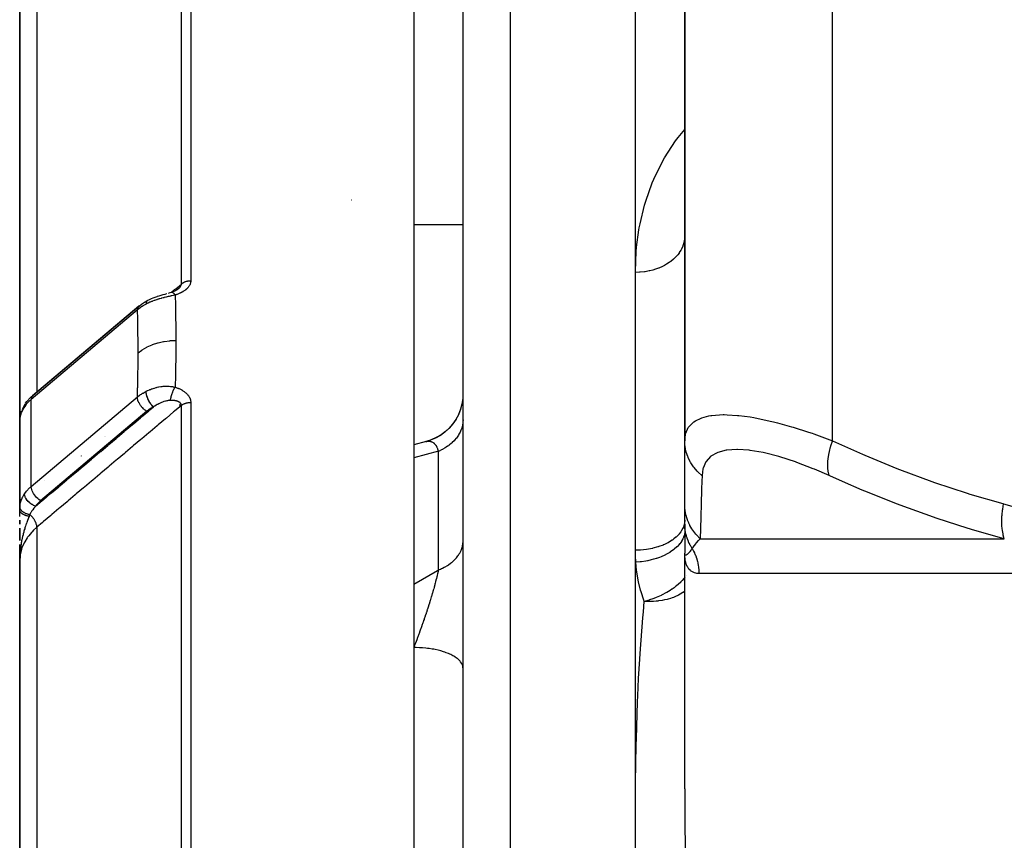
# Model space of a CAD drawing. Units: millimetres. Extents: x -392 to 622, y -417 to 417.
# Drawn here: x -70 to -30, y -232 to -198 of the extents above; entities that cross this region are included whole.
import ezdxf

# ---------------------------------------------------------------- set-up
doc = ezdxf.new("R2010")
doc.units = ezdxf.units.MM
doc.linetypes.add('DASHED', pattern=[9.652, 8.128, -1.524])
doc.layers.add('nevidi', color=4, linetype='DASHED')

msp = doc.modelspace()

# ---------------------------------------------------------------- linework, layer by layer
at = {"color": 2}
for p, q in [((-43, -180), (-43, -215.435)), ((-43, -215.435), (-43, -180)), ((-45, -208.598), (-45, -185)), ((-52, -303.282), (-52, -187.176)), ((-70, -194.168), (-70, -215.368)), ((-70, -215.368), (-70, -194.168)), ((-54, -195.52), (-54, -232.775)), ((-52, -206.666), (-54, -206.666)), ((-52, -206.666), (-54, -206.666)), ((-43, -207.056), (-43.005, -207.226)), ((-43.005, -207.226), (-43.007, -207.245)), ((-45, -219.884), (-45, -208.598)), ((-63.5, -209.188), (-63.5, -209.187)), ((-63.5, -209.187), (-63.5, -209.188)), ((-65.169, -209.975), (-69.479, -213.607)), ((-69.471, -213.6), (-65.161, -209.968)), ((-65.161, -209.968), (-65.169, -209.975)), ((-65.152, -209.961), (-65.166, -209.972)), ((-43, -215.449), (-43, -212.664)), ((-69.471, -213.6), (-69.479, -213.607)), ((-63.5, -213.866), (-63.5, -213.865)), ((-63.5, -213.865), (-63.5, -213.866)), ((-69.779, -213.947), (-69.781, -213.95)), ((-69.758, -213.915), (-69.775, -213.941)), ((-63.5, -213.882), (-63.5, -213.88)), ((-63.5, -213.88), (-63.5, -213.882)), ((-63.5, -213.898), (-63.5, -213.896)), ((-63.5, -213.896), (-63.5, -213.898)), ((-63.5, -213.913), (-63.5, -213.911)), ((-63.5, -213.911), (-63.5, -213.913)), ((-63.5, -213.927), (-63.5, -213.925)), ((-63.5, -213.925), (-63.5, -213.927)), ((-63.5, -213.961), (-63.5, -213.959)), ((-63.5, -213.959), (-63.5, -214.006)), ((-63.5, -214.006), (-63.5, -213.959)), ((-63.5, -213.959), (-63.5, -213.961)), ((-63.5, -214.018), (-63.5, -214.017)), ((-63.5, -214.017), (-63.5, -214.018)), ((-63.5, -214.029), (-63.5, -214.028)), ((-63.5, -214.028), (-63.5, -214.029)), ((-63.5, -214.043), (-63.5, -214.041)), ((-63.5, -214.041), (-63.5, -214.043)), ((-69.999, -214.585), (-69.999, -218.173)), ((-69.999, -214.585), (-69.999, -214.59)), ((-70, -218.233), (-70, -215.352)), ((-70, -215.352), (-69.997, -217.042)), ((-70, -217), (-70, -215.352)), ((-53.501, -215.469), (-53.999, -215.601)), ((-53.513, -215.473), (-53.501, -215.469)), ((-43, -218), (-43, -215.449)), ((-43, -216.067), (-43, -216.023)), ((-67.5, -216.523), (-67.5, -216.529)), ((-67.5, -216.53), (-67.5, -216.532)), ((-43, -216.64), (-43, -216.599)), ((-70, -217), (-70, -218.233)), ((-69.992, -217.122), (-69.991, -217.134)), ((-69.964, -217.265), (-69.963, -217.268)), ((-69.784, -217.621), (-69.783, -217.622)), ((-70, -218.513), (-70, -218.233)), ((-43, -218.79), (-43, -218)), ((-43, -218.194), (-43, -218.182)), ((-70, -218.828), (-70, -218.664)), ((-70, -218.664), (-70, -218.828)), ((-70, -218.825), (-70, -218.668)), ((-43, -218.599), (-43, -218.393)), ((-70, -218.992), (-70, -218.982)), ((-70, -219.485), (-70, -218.987)), ((-70, -218.987), (-70, -219.485)), ((-43, -218.824), (-43, -218.79)), ((-70, -219.476), (-70, -219.149)), ((-70, -219.811), (-70, -219.647)), ((-70, -220.318), (-70, -219.652)), ((-70, -219.652), (-70, -220)), ((-70, -220.149), (-70, -219.815)), ((-70, -220), (-69.988, -220)), ((-70, -220.289), (-70, -220)), ((-70, -220.15), (-70, -220.318)), ((-70, -220.15), (-70, -220.318)), ((-70, -220.15), (-70, -220.318)), ((-70, -220.151), (-70, -220.318)), ((-70, -220.151), (-70, -220.318)), ((-70, -220.152), (-70, -220.318)), ((-70, -220.152), (-70, -220.318)), ((-70, -220.152), (-70, -220.318)), ((-70, -220.153), (-70, -220.266)), ((-70, -220.153), (-70, -220.266)), ((-70, -220.154), (-70, -220.266)), ((-70, -220.154), (-70, -220.266)), ((-69.999, -220.154), (-70, -220.266)), ((-69.999, -220.155), (-70, -220.266)), ((-69.998, -220.158), (-70, -220.266)), ((-69.999, -220.187), (-70, -220.266)), ((-69.999, -220.19), (-70, -220.266)), ((-69.999, -220.193), (-70, -220.266)), ((-69.999, -220.202), (-70, -220.266)), ((-69.999, -220.213), (-70, -220.266)), ((-69.999, -220.221), (-70, -220.266)), ((-69.999, -220.222), (-70, -220.266)), ((-70, -220.223), (-70, -220.266)), ((-69.999, -220.266), (-70, -220.318)), ((-69.998, -220.186), (-69.999, -220.266)), ((-69.999, -220.189), (-69.999, -220.266)), ((-69.998, -220.213), (-69.999, -220.266)), ((-69.998, -220.213), (-69.999, -220.266)), ((-69.998, -220.213), (-69.999, -220.266)), ((-69.998, -220.213), (-69.999, -220.257)), ((-69.997, -220.161), (-69.998, -220.205)), ((-69.997, -220.161), (-69.998, -220.203)), ((-45, -230.556), (-45, -219.884)), ((-43, -219.949), (-43, -220)), ((-43, -219.957), (-43, -220)), ((-43, -219.964), (-43, -220)), ((-43, -219.971), (-43, -220)), ((-43, -219.978), (-43, -220)), ((-42.999, -219.986), (-43, -220)), ((-42.999, -219.993), (-43, -220)), ((-42.999, -220.008), (-43, -220)), ((-42.999, -220.008), (-43, -220)), ((-42.999, -220.008), (-43, -220)), ((-42.999, -220.008), (-43, -220)), ((-43, -229.569), (-43, -220)), ((-43, -229.569), (-43, -220)), ((-43, -220.005), (-43, -220)), ((-70, -220.318), (-70, -271.5)), ((-70, -271.5), (-70, -220.318)), ((-52, -224.68), (-52.002, -224.64)), ((-45, -305.249), (-45, -230.556))]:
    msp.add_line(p, q, dxfattribs=at)
for points in [[(-64.331, -209.543), (-64.254, -209.519), (-64.176, -209.497), (-64.1, -209.477), (-64.028, -209.457), (-64.024, -209.456)], [(-63.957, -209.438), (-63.888, -209.418), (-63.829, -209.402)], [(-63.843, -209.406), (-63.841, -209.405), (-63.833, -209.402), (-63.829, -209.402)], [(-63.694, -209.351), (-63.716, -209.36), (-63.738, -209.369), (-63.761, -209.378), (-63.783, -209.386), (-63.806, -209.394), (-63.829, -209.402)], [(-63.616, -209.309), (-63.635, -209.32), (-63.654, -209.331), (-63.674, -209.341), (-63.694, -209.351), (-63.715, -209.361)], [(-63.57, -209.277), (-63.586, -209.289), (-63.603, -209.3), (-63.62, -209.312), (-63.638, -209.323)], [(-63.587, -209.289), (-63.577, -209.281), (-63.575, -209.28)], [(-63.572, -209.277), (-63.562, -209.269), (-63.561, -209.267), (-63.551, -209.259)], [(-65.155, -209.963), (-65.051, -209.883), (-64.935, -209.806), (-64.911, -209.792), (-64.792, -209.726)], [(-64.792, -209.726), (-64.728, -209.694), (-64.653, -209.66), (-64.576, -209.628), (-64.498, -209.599), (-64.42, -209.572), (-64.408, -209.568), (-64.339, -209.546)], [(-65.152, -209.961), (-65.154, -209.962), (-65.155, -209.963)], [(-69.758, -213.915), (-69.71, -213.848), (-69.56, -213.683), (-69.534, -213.656), (-69.469, -213.598)], [(-52.001, -213.557), (-52.01, -213.729), (-52.044, -213.952), (-52.104, -214.17), (-52.188, -214.379), (-52.295, -214.578), (-52.423, -214.763), (-52.572, -214.933), (-52.738, -215.085), (-52.921, -215.217), (-53.118, -215.327), (-53.325, -215.415), (-53.513, -215.473)], [(-52.001, -213.557), (-52.009, -213.725), (-52.043, -213.945), (-52.101, -214.159), (-52.182, -214.365), (-52.285, -214.562), (-52.41, -214.745), (-52.554, -214.914), (-52.716, -215.065), (-52.893, -215.198), (-53.085, -215.31), (-53.287, -215.401), (-53.471, -215.461)], [(-69.921, -214.224), (-69.962, -214.351), (-69.971, -214.392), (-69.993, -214.51)], [(-69.786, -213.958), (-69.847, -214.06), (-69.905, -214.186)], [(-69.984, -214.468), (-69.992, -214.503), (-69.992, -214.504), (-69.992, -214.509)], [(-70, -215.368), (-69.999, -215.312), (-69.997, -215.283)], [(-70, -218.233), (-69.999, -218.185), (-69.999, -218.178), (-69.999, -218.173)], [(-43, -218.824), (-43, -218.966), (-43, -219.116), (-43, -219.256), (-43, -219.385), (-43, -219.503), (-43, -219.611), (-43, -219.709), (-43, -219.797), (-43, -219.874), (-43, -219.942)]]:
    msp.add_lwpolyline(points, dxfattribs=at)
for centre, radius, start, end in [((-56.5, -206.166), 0.5, 92.3859, 92.6362), ((-69, -217), 1, 180, 182.4064), ((-69, -217), 1, 187.034, 187.6923), ((-69, -217), 1, 195.3846, 195.56), ((-69, -217), 1, 218.3756, 218.4615)]:
    msp.add_arc(centre, radius, start, end, dxfattribs=at)
at = {"layer": 'nevidi', "color": 7, "linetype": 'Continuous'}
for p, q in [((-37, -215.435), (-37, -180)), ((-63.054, -185.068), (-63.054, -208.937)), ((-63.437, -209.069), (-63.437, -185.246)), ((-50.07, -304.249), (-50.07, -185.177)), ((-69.298, -192.237), (-69.298, -213.455)), ((-43, -207.123), (-43.005, -207.226)), ((-65.222, -210.123), (-69.532, -213.755)), ((-65.155, -209.963), (-65.161, -209.968)), ((-69.532, -217.291), (-65.222, -213.658)), ((-69.532, -217.291), (-69.532, -213.755)), ((-63.1, -213.608), (-63.1, -213.614)), ((-64.839, -214.239), (-69.149, -217.871)), ((-63.437, -271.512), (-63.437, -214.001)), ((-63.054, -213.879), (-63.054, -271.506)), ((-69.996, -215.307), (-69.995, -215.295)), ((-69.979, -215.118), (-69.977, -215.106)), ((-66.553, -215.283), (-66.551, -215.283)), ((-66.53, -215.264), (-66.529, -215.265)), ((-65.811, -215.093), (-65.817, -215.095)), ((-66.5, -215.675), (-66.5, -215.678)), ((-53, -215.865), (-54, -216.125)), ((-53, -220.684), (-53, -215.865)), ((-67.488, -216.056), (-67.487, -216.055)), ((-67.482, -216.019), (-67.482, -216.017)), ((-69, -217.051), (-69, -217.052)), ((-69, -217.796), (-69, -217.797)), ((-69.999, -218.173), (-69.996, -218.13)), ((-69.298, -218.943), (-69.298, -271.514)), ((-42.996, -218.905), (-42.999, -218.834)), ((-42.993, -218.953), (-42.996, -218.915)), ((-42.99, -218.986), (-42.992, -218.961)), ((-42.375, -219.414), (-30.023, -219.414)), ((-42.978, -220.078), (-42.988, -220.066)), ((-42.936, -220.908), (-42.937, -220.91)), ((-27.296, -220.828), (-42.422, -220.828))]:
    msp.add_line(p, q, dxfattribs=at)
for points in [[(-45, -208.598), (-45, -208.555), (-44.967, -207.745), (-44.952, -207.578), (-44.858, -206.869), (-44.844, -206.79), (-44.814, -206.628), (-44.629, -205.862), (-44.582, -205.705), (-44.315, -204.962), (-44.251, -204.809), (-43.896, -204.089), (-43.813, -203.942), (-43.367, -203.251), (-43.265, -203.112), (-43, -202.79)], [(-43.007, -207.245), (-43.018, -207.32), (-43.029, -207.373), (-43.034, -207.392), (-43.072, -207.514)], [(-43.073, -207.517), (-43.08, -207.536), (-43.136, -207.658), (-43.146, -207.676), (-43.16, -207.701), (-43.218, -207.793), (-43.23, -207.81), (-43.282, -207.878), (-43.318, -207.921), (-43.332, -207.937), (-43.434, -208.04), (-43.435, -208.041), (-43.451, -208.056), (-43.568, -208.153), (-43.586, -208.166), (-43.615, -208.187), (-43.715, -208.253), (-43.735, -208.265), (-43.82, -208.314), (-43.875, -208.342), (-43.896, -208.353), (-44.046, -208.42), (-44.047, -208.42), (-44.069, -208.429), (-44.227, -208.484), (-44.251, -208.491), (-44.291, -208.502), (-44.415, -208.534), (-44.44, -208.539), (-44.548, -208.56), (-44.61, -208.57), (-44.635, -208.573), (-44.808, -208.591), (-44.812, -208.592), (-44.834, -208.593), (-45, -208.598)], [(-63.834, -209.403), (-63.711, -209.299), (-63.667, -209.263), (-63.437, -209.069)], [(-63.054, -208.937), (-63.054, -208.95), (-63.054, -208.952), (-63.056, -208.972), (-63.056, -208.975), (-63.059, -208.995), (-63.059, -208.997), (-63.063, -209.017), (-63.064, -209.019), (-63.069, -209.039), (-63.07, -209.041), (-63.076, -209.061), (-63.077, -209.063), (-63.084, -209.082), (-63.085, -209.084), (-63.094, -209.103), (-63.095, -209.106), (-63.105, -209.124), (-63.106, -209.127), (-63.117, -209.145), (-63.118, -209.147), (-63.13, -209.166), (-63.132, -209.168), (-63.145, -209.186), (-63.146, -209.188), (-63.16, -209.205), (-63.162, -209.207), (-63.177, -209.225), (-63.179, -209.227), (-63.195, -209.244), (-63.197, -209.246), (-63.213, -209.262), (-63.216, -209.264), (-63.233, -209.28), (-63.235, -209.282), (-63.254, -209.298), (-63.256, -209.3), (-63.275, -209.315), (-63.277, -209.317), (-63.297, -209.332), (-63.299, -209.333), (-63.32, -209.348), (-63.322, -209.349), (-63.344, -209.363), (-63.346, -209.365), (-63.368, -209.378), (-63.37, -209.38), (-63.393, -209.393), (-63.395, -209.394), (-63.418, -209.407), (-63.421, -209.408), (-63.444, -209.42), (-63.447, -209.422), (-63.471, -209.433), (-63.474, -209.435), (-63.498, -209.446), (-63.501, -209.447), (-63.525, -209.458), (-63.528, -209.459), (-63.553, -209.47), (-63.556, -209.471), (-63.582, -209.481), (-63.585, -209.482), (-63.611, -209.491), (-63.614, -209.493), (-63.64, -209.502), (-63.643, -209.503), (-63.67, -209.511), (-63.673, -209.512), (-63.692, -209.518)], [(-63.551, -209.259), (-63.548, -209.257), (-63.547, -209.255), (-63.535, -209.244), (-63.534, -209.243), (-63.533, -209.242), (-63.523, -209.232), (-63.522, -209.231), (-63.511, -209.22), (-63.51, -209.218), (-63.5, -209.207), (-63.5, -209.207), (-63.499, -209.206), (-63.49, -209.195), (-63.489, -209.194), (-63.489, -209.194), (-63.481, -209.183), (-63.48, -209.181), (-63.472, -209.171), (-63.471, -209.169), (-63.465, -209.159), (-63.464, -209.157), (-63.463, -209.156), (-63.458, -209.147), (-63.458, -209.146), (-63.457, -209.145), (-63.452, -209.135), (-63.451, -209.133), (-63.447, -209.123), (-63.447, -209.122), (-63.443, -209.111), (-63.443, -209.11), (-63.442, -209.108), (-63.44, -209.1), (-63.44, -209.1), (-63.44, -209.098), (-63.438, -209.088), (-63.438, -209.087), (-63.437, -209.077), (-63.437, -209.076), (-63.437, -209.069)], [(-63.437, -209.069), (-63.43, -209.063), (-63.423, -209.056), (-63.41, -209.047), (-63.399, -209.039), (-63.378, -209.025), (-63.375, -209.023), (-63.366, -209.018), (-63.342, -209.005), (-63.33, -208.998), (-63.323, -208.995), (-63.305, -208.987), (-63.292, -208.981), (-63.265, -208.972), (-63.251, -208.967), (-63.224, -208.959), (-63.21, -208.956), (-63.204, -208.954), (-63.182, -208.95), (-63.167, -208.947), (-63.141, -208.943), (-63.138, -208.943), (-63.123, -208.941), (-63.094, -208.939), (-63.079, -208.938), (-63.076, -208.938), (-63.054, -208.937)], [(-63.827, -209.401), (-63.827, -209.401), (-63.815, -209.402), (-63.815, -209.402), (-63.813, -209.402), (-63.807, -209.404), (-63.799, -209.407), (-63.797, -209.408), (-63.794, -209.409), (-63.786, -209.414), (-63.782, -209.416), (-63.78, -209.417), (-63.772, -209.423), (-63.765, -209.429), (-63.763, -209.431), (-63.762, -209.431), (-63.748, -209.445), (-63.746, -209.447), (-63.744, -209.449), (-63.739, -209.455), (-63.728, -209.468), (-63.725, -209.471), (-63.724, -209.473), (-63.714, -209.485), (-63.708, -209.493), (-63.706, -209.497), (-63.699, -209.508), (-63.692, -209.518)], [(-63.692, -209.518), (-63.76, -209.534), (-63.773, -209.537), (-63.855, -209.555), (-63.868, -209.558), (-63.897, -209.565), (-63.926, -209.571), (-63.951, -209.577), (-63.965, -209.58), (-64.048, -209.6), (-64.062, -209.603), (-64.134, -209.621), (-64.145, -209.624), (-64.159, -209.628), (-64.175, -209.632), (-64.242, -209.65), (-64.255, -209.653), (-64.337, -209.677), (-64.351, -209.681), (-64.372, -209.687), (-64.418, -209.702), (-64.431, -209.706), (-64.444, -209.71), (-64.523, -209.737), (-64.535, -209.742), (-64.604, -209.767), (-64.612, -209.77), (-64.624, -209.775), (-64.648, -209.785), (-64.699, -209.806), (-64.711, -209.811), (-64.784, -209.845), (-64.796, -209.85), (-64.824, -209.864), (-64.864, -209.884), (-64.867, -209.886)], [(-64.792, -209.726), (-64.793, -209.726), (-64.812, -209.736), (-64.815, -209.738), (-64.815, -209.739), (-64.831, -209.755), (-64.833, -209.758), (-64.834, -209.758), (-64.846, -209.779), (-64.848, -209.783), (-64.848, -209.784), (-64.857, -209.809), (-64.859, -209.814), (-64.859, -209.815), (-64.865, -209.845), (-64.865, -209.85), (-64.865, -209.852), (-64.867, -209.886)], [(-63.692, -209.518), (-63.679, -209.929), (-63.678, -209.965), (-63.669, -210.398), (-63.668, -210.433), (-63.663, -210.746), (-63.662, -210.869), (-63.662, -210.905), (-63.66, -211.345), (-63.66, -211.36)], [(-64.867, -209.886), (-64.975, -209.946), (-64.993, -209.957), (-65.026, -209.978), (-65.06, -210), (-65.098, -210.026), (-65.114, -210.038), (-65.206, -210.11), (-65.21, -210.113), (-65.222, -210.123)], [(-65.179, -209.985), (-65.179, -209.986), (-65.19, -210.001), (-65.198, -210.014), (-65.198, -210.015), (-65.206, -210.033), (-65.211, -210.047), (-65.212, -210.048), (-65.217, -210.069), (-65.22, -210.085), (-65.22, -210.087), (-65.222, -210.11), (-65.222, -210.123)], [(-65.192, -211.866), (-65.194, -211.456), (-65.194, -211.421), (-65.199, -210.994), (-65.2, -210.959), (-65.209, -210.535), (-65.21, -210.501), (-65.222, -210.123)], [(-65.192, -211.866), (-65.038, -211.75), (-65.03, -211.745), (-65.022, -211.739), (-64.843, -211.634), (-64.834, -211.63), (-64.825, -211.625), (-64.628, -211.537), (-64.619, -211.534), (-64.609, -211.53), (-64.398, -211.46), (-64.388, -211.457), (-64.378, -211.455), (-64.156, -211.405), (-64.145, -211.403), (-64.135, -211.401), (-63.906, -211.371), (-63.895, -211.37), (-63.884, -211.369), (-63.66, -211.36)], [(-63.66, -211.36), (-63.662, -211.782), (-63.662, -211.819), (-63.667, -212.265), (-63.668, -212.301), (-63.677, -212.751), (-63.678, -212.788), (-63.691, -213.24), (-63.692, -213.258)], [(-65.222, -213.658), (-65.211, -213.297), (-65.21, -213.261), (-65.201, -212.821), (-65.2, -212.786), (-65.194, -212.349), (-65.194, -212.314), (-65.192, -211.88), (-65.192, -211.866)], [(-65.222, -213.658), (-65.13, -213.587), (-65.114, -213.576), (-65.093, -213.561), (-65.06, -213.539), (-65.01, -213.507), (-64.993, -213.497), (-64.902, -213.446), (-64.881, -213.435), (-64.867, -213.427)], [(-64.867, -213.427), (-64.864, -213.426), (-64.808, -213.398), (-64.796, -213.393), (-64.723, -213.361), (-64.711, -213.356), (-64.692, -213.349), (-64.648, -213.332), (-64.635, -213.327), (-64.623, -213.323), (-64.546, -213.298), (-64.533, -213.294), (-64.464, -213.275), (-64.454, -213.272), (-64.441, -213.269), (-64.418, -213.263), (-64.361, -213.251), (-64.348, -213.249), (-64.266, -213.235), (-64.253, -213.233), (-64.219, -213.229), (-64.175, -213.225), (-64.17, -213.224), (-64.156, -213.223), (-64.073, -213.219), (-64.059, -213.218), (-63.976, -213.219), (-63.963, -213.22), (-63.959, -213.22), (-63.926, -213.222), (-63.88, -213.226), (-63.867, -213.227), (-63.786, -213.238), (-63.772, -213.241), (-63.692, -213.258)], [(-64.573, -214.064), (-64.603, -214.033), (-64.604, -214.031), (-64.609, -214.026), (-64.638, -213.991), (-64.639, -213.99), (-64.644, -213.983), (-64.673, -213.945), (-64.674, -213.943), (-64.679, -213.937), (-64.706, -213.896), (-64.707, -213.894), (-64.712, -213.887), (-64.737, -213.843), (-64.738, -213.842), (-64.742, -213.834), (-64.766, -213.789), (-64.767, -213.788), (-64.771, -213.78), (-64.792, -213.734), (-64.792, -213.732), (-64.796, -213.724), (-64.814, -213.678), (-64.815, -213.676), (-64.817, -213.669), (-64.833, -213.623), (-64.833, -213.621), (-64.836, -213.614), (-64.848, -213.569), (-64.848, -213.567), (-64.85, -213.56), (-64.858, -213.517), (-64.859, -213.515), (-64.86, -213.508), (-64.865, -213.468), (-64.865, -213.467), (-64.866, -213.46), (-64.867, -213.427)], [(-63.881, -213.797), (-63.878, -213.782), (-63.875, -213.766), (-63.874, -213.76), (-63.872, -213.747), (-63.867, -213.725), (-63.867, -213.722), (-63.865, -213.716), (-63.859, -213.689), (-63.856, -213.677), (-63.855, -213.671), (-63.854, -213.667), (-63.845, -213.631), (-63.844, -213.63), (-63.843, -213.625), (-63.838, -213.607), (-63.831, -213.586), (-63.829, -213.579), (-63.827, -213.57), (-63.819, -213.548), (-63.817, -213.54), (-63.815, -213.534), (-63.807, -213.511), (-63.801, -213.495), (-63.799, -213.489), (-63.799, -213.489), (-63.786, -213.453), (-63.785, -213.45), (-63.782, -213.444), (-63.777, -213.432), (-63.767, -213.408), (-63.765, -213.402), (-63.763, -213.398), (-63.754, -213.378), (-63.749, -213.367), (-63.746, -213.361), (-63.739, -213.345), (-63.73, -213.328), (-63.73, -213.327), (-63.728, -213.322), (-63.714, -213.297), (-63.711, -213.291), (-63.708, -213.286), (-63.705, -213.28), (-63.692, -213.258)], [(-63.692, -213.258), (-63.676, -213.263), (-63.673, -213.264), (-63.647, -213.273), (-63.644, -213.274), (-63.617, -213.284), (-63.614, -213.285), (-63.588, -213.295), (-63.585, -213.296), (-63.56, -213.306), (-63.557, -213.308), (-63.532, -213.319), (-63.529, -213.32), (-63.504, -213.331), (-63.501, -213.333), (-63.477, -213.344), (-63.474, -213.346), (-63.45, -213.358), (-63.448, -213.36), (-63.424, -213.373), (-63.422, -213.374), (-63.399, -213.387), (-63.396, -213.389), (-63.373, -213.403), (-63.371, -213.405), (-63.349, -213.419), (-63.346, -213.421), (-63.325, -213.435), (-63.323, -213.437), (-63.302, -213.453), (-63.299, -213.454), (-63.28, -213.47), (-63.277, -213.472), (-63.258, -213.488), (-63.256, -213.49), (-63.237, -213.507), (-63.235, -213.509), (-63.218, -213.526), (-63.216, -213.528), (-63.199, -213.546), (-63.197, -213.548), (-63.181, -213.566), (-63.179, -213.568), (-63.164, -213.586), (-63.162, -213.588), (-63.148, -213.607), (-63.147, -213.61), (-63.134, -213.629), (-63.132, -213.631), (-63.12, -213.651), (-63.119, -213.653), (-63.108, -213.673), (-63.106, -213.675), (-63.097, -213.696), (-63.095, -213.698), (-63.087, -213.718), (-63.085, -213.721), (-63.078, -213.742), (-63.077, -213.744), (-63.07, -213.765), (-63.07, -213.768), (-63.064, -213.789), (-63.064, -213.792), (-63.06, -213.813), (-63.059, -213.816), (-63.056, -213.837), (-63.056, -213.84), (-63.054, -213.861), (-63.054, -213.864), (-63.054, -213.879)], [(-69.532, -213.755), (-69.579, -213.796), (-69.6, -213.816), (-69.719, -213.942), (-69.754, -213.984), (-69.804, -214.053)], [(-69.479, -213.607), (-69.494, -213.624), (-69.5, -213.633), (-69.513, -213.657), (-69.517, -213.665), (-69.526, -213.695), (-69.527, -213.701), (-69.532, -213.739), (-69.532, -213.742), (-69.532, -213.755)], [(-64.839, -214.239), (-64.857, -214.228), (-64.88, -214.213), (-64.881, -214.212), (-64.908, -214.192), (-64.926, -214.178), (-64.927, -214.177), (-64.958, -214.151), (-64.971, -214.139), (-64.973, -214.137), (-65.005, -214.105), (-65.014, -214.095), (-65.016, -214.094), (-65.05, -214.055), (-65.055, -214.049), (-65.056, -214.048), (-65.091, -214.002), (-65.092, -214), (-65.094, -213.999), (-65.126, -213.95), (-65.127, -213.948), (-65.127, -213.947), (-65.155, -213.898), (-65.156, -213.896), (-65.158, -213.891), (-65.179, -213.846), (-65.18, -213.844), (-65.183, -213.835), (-65.198, -213.795), (-65.198, -213.793), (-65.203, -213.78), (-65.212, -213.745), (-65.212, -213.743), (-65.215, -213.726), (-65.22, -213.697), (-65.22, -213.696), (-65.221, -213.675), (-65.222, -213.658)], [(-63.881, -213.797), (-63.885, -213.797), (-63.916, -213.798), (-63.922, -213.799), (-63.923, -213.799), (-63.967, -213.804), (-63.974, -213.805), (-64.001, -213.809), (-64.019, -213.813), (-64.026, -213.814), (-64.027, -213.814), (-64.073, -213.826), (-64.081, -213.828), (-64.128, -213.842), (-64.136, -213.844), (-64.144, -213.847), (-64.183, -213.861), (-64.191, -213.864), (-64.239, -213.883), (-64.247, -213.886), (-64.269, -213.896), (-64.296, -213.908), (-64.303, -213.911), (-64.33, -213.924), (-64.352, -213.935), (-64.359, -213.939), (-64.397, -213.958), (-64.407, -213.964), (-64.415, -213.968), (-64.463, -213.995), (-64.471, -214), (-64.518, -214.029), (-64.526, -214.033), (-64.573, -214.064)], [(-63.437, -214.001), (-63.437, -213.998), (-63.437, -213.994), (-63.437, -213.993), (-63.438, -213.982), (-63.438, -213.981), (-63.44, -213.97), (-63.44, -213.969), (-63.442, -213.959), (-63.442, -213.959), (-63.443, -213.958), (-63.445, -213.951), (-63.446, -213.948), (-63.447, -213.947), (-63.451, -213.937), (-63.451, -213.936), (-63.456, -213.927), (-63.457, -213.926), (-63.463, -213.917), (-63.463, -213.916), (-63.464, -213.916), (-63.47, -213.908), (-63.471, -213.907), (-63.471, -213.906), (-63.479, -213.898), (-63.48, -213.897), (-63.488, -213.889), (-63.489, -213.888), (-63.498, -213.88), (-63.499, -213.88), (-63.5, -213.879), (-63.509, -213.873), (-63.51, -213.872), (-63.513, -213.869), (-63.52, -213.865), (-63.522, -213.864), (-63.533, -213.858), (-63.534, -213.857), (-63.546, -213.851), (-63.547, -213.85), (-63.551, -213.849), (-63.559, -213.845), (-63.561, -213.844), (-63.573, -213.839), (-63.575, -213.838), (-63.576, -213.838), (-63.588, -213.833), (-63.59, -213.833), (-63.604, -213.828), (-63.606, -213.828), (-63.616, -213.824), (-63.62, -213.823), (-63.622, -213.823), (-63.636, -213.819), (-63.638, -213.819), (-63.653, -213.815), (-63.655, -213.815), (-63.657, -213.814), (-63.671, -213.812), (-63.673, -213.811), (-63.689, -213.809), (-63.691, -213.808), (-63.695, -213.808), (-63.707, -213.806), (-63.709, -213.805), (-63.726, -213.803), (-63.728, -213.803), (-63.745, -213.801), (-63.747, -213.801), (-63.758, -213.8), (-63.764, -213.8), (-63.766, -213.8), (-63.784, -213.798), (-63.785, -213.798), (-63.786, -213.798), (-63.803, -213.797), (-63.806, -213.797), (-63.824, -213.797), (-63.826, -213.797), (-63.844, -213.796), (-63.847, -213.796), (-63.865, -213.797), (-63.868, -213.797), (-63.876, -213.797), (-63.881, -213.797)], [(-69.804, -214.053), (-69.833, -214.099), (-69.867, -214.156), (-69.876, -214.174), (-69.918, -214.262), (-69.927, -214.284), (-69.934, -214.301), (-69.97, -214.411), (-69.974, -214.427), (-69.974, -214.429), (-69.994, -214.536), (-69.995, -214.548)], [(-69.781, -213.951), (-69.792, -213.977), (-69.792, -213.978), (-69.796, -213.992), (-69.801, -214.017), (-69.801, -214.018), (-69.803, -214.037), (-69.804, -214.053)], [(-69.353, -218.095), (-69.081, -217.866), (-69.038, -217.829), (-68.749, -217.585), (-68.705, -217.549), (-68.416, -217.305), (-68.373, -217.268), (-68.084, -217.025), (-68.04, -216.988), (-67.751, -216.744), (-67.708, -216.708), (-67.419, -216.464), (-67.375, -216.427), (-67.086, -216.183), (-67.043, -216.147), (-66.754, -215.903), (-66.71, -215.866), (-66.421, -215.622), (-66.378, -215.586), (-66.089, -215.342), (-66.045, -215.305), (-65.756, -215.062), (-65.713, -215.025), (-65.424, -214.781), (-65.38, -214.745), (-65.091, -214.501), (-65.048, -214.464), (-64.759, -214.22), (-64.715, -214.184), (-64.573, -214.064)], [(-63.437, -214.001), (-63.711, -214.231), (-63.754, -214.268), (-64.043, -214.512), (-64.086, -214.548), (-64.376, -214.792), (-64.419, -214.829), (-64.708, -215.072), (-64.751, -215.109), (-65.041, -215.353), (-65.084, -215.389), (-65.373, -215.633), (-65.416, -215.67), (-65.706, -215.913), (-65.749, -215.95), (-66.038, -216.194), (-66.081, -216.23), (-66.371, -216.474), (-66.414, -216.511), (-66.703, -216.755), (-66.746, -216.791), (-67.036, -217.035), (-67.079, -217.072), (-67.368, -217.315), (-67.411, -217.352), (-67.701, -217.596), (-67.744, -217.632), (-68.033, -217.876), (-68.076, -217.913), (-68.366, -218.157), (-68.409, -218.193), (-68.698, -218.437), (-68.741, -218.473), (-69.031, -218.717), (-69.074, -218.754), (-69.298, -218.943)], [(-64.573, -214.064), (-64.654, -214.108), (-64.667, -214.116), (-64.746, -214.168), (-64.758, -214.176), (-64.83, -214.232), (-64.839, -214.239)], [(-63.437, -214.001), (-63.423, -213.99), (-63.422, -213.989), (-63.41, -213.981), (-63.39, -213.968), (-63.378, -213.96), (-63.375, -213.959), (-63.356, -213.948), (-63.342, -213.942), (-63.323, -213.933), (-63.319, -213.931), (-63.305, -213.925), (-63.28, -213.916), (-63.265, -213.911), (-63.24, -213.904), (-63.224, -213.9), (-63.204, -213.895), (-63.198, -213.894), (-63.182, -213.891), (-63.155, -213.886), (-63.141, -213.884), (-63.138, -213.884), (-63.111, -213.882), (-63.094, -213.88), (-63.076, -213.88), (-63.066, -213.879), (-63.054, -213.879)], [(-69.995, -214.548), (-69.999, -214.585), (-69.999, -214.585)], [(-69.992, -214.509), (-69.993, -214.51), (-69.995, -214.548)], [(-52, -214.589), (-52.003, -214.665), (-52.006, -214.704), (-52.018, -214.789), (-52.02, -214.796), (-52.028, -214.834), (-52.053, -214.925), (-52.065, -214.962), (-52.073, -214.984), (-52.101, -215.052), (-52.118, -215.088), (-52.164, -215.173), (-52.165, -215.174), (-52.186, -215.209), (-52.243, -215.292), (-52.268, -215.326), (-52.288, -215.35), (-52.335, -215.405), (-52.364, -215.436), (-52.44, -215.511), (-52.443, -215.514), (-52.473, -215.54), (-52.558, -215.61), (-52.594, -215.637), (-52.628, -215.661), (-52.687, -215.7), (-52.726, -215.725), (-52.826, -215.782), (-52.837, -215.788), (-52.869, -215.804), (-52.975, -215.854), (-53, -215.865)], [(-43, -215.435), (-42.972, -215.179), (-42.966, -215.156), (-42.89, -214.96), (-42.856, -214.903), (-42.843, -214.884), (-42.644, -214.68), (-42.624, -214.666), (-42.56, -214.624), (-42.336, -214.516), (-42.308, -214.506), (-42.019, -214.429), (-41.933, -214.414), (-41.899, -214.409), (-41.438, -214.376), (-41.397, -214.376), (-41.274, -214.377), (-40.85, -214.404), (-40.803, -214.408), (-40.34, -214.47), (-40.189, -214.495), (-40.136, -214.505), (-39.457, -214.65), (-39.4, -214.664), (-39.235, -214.705), (-38.663, -214.865), (-38.601, -214.883), (-37.978, -215.082), (-37.826, -215.134), (-37.762, -215.156), (-37, -215.435)], [(-70, -215.368), (-70, -215.352), (-69.999, -215.337)], [(-53.501, -215.469), (-53.476, -215.462), (-53.471, -215.461), (-53.435, -215.455)], [(-53.429, -215.454), (-53.394, -215.452), (-53.389, -215.452)], [(-53.388, -215.452), (-53.355, -215.453), (-53.35, -215.454), (-53.335, -215.456), (-53.316, -215.46), (-53.311, -215.461), (-53.284, -215.47), (-53.279, -215.472), (-53.274, -215.474), (-53.246, -215.487), (-53.243, -215.488), (-53.238, -215.491), (-53.208, -215.511), (-53.203, -215.514), (-53.191, -215.523), (-53.175, -215.538), (-53.17, -215.542), (-53.167, -215.545), (-53.143, -215.57), (-53.139, -215.575), (-53.114, -215.607), (-53.111, -215.611), (-53.11, -215.613), (-53.097, -215.633), (-53.086, -215.65), (-53.083, -215.656), (-53.061, -215.698), (-53.057, -215.705), (-53.046, -215.73), (-53.038, -215.749), (-53.037, -215.752), (-53.034, -215.759), (-53.016, -215.811), (-53.013, -215.819), (-53, -215.865)], [(-42.296, -216.85), (-42.306, -216.841), (-42.456, -216.709), (-42.465, -216.7), (-42.487, -216.677), (-42.617, -216.528), (-42.625, -216.518), (-42.644, -216.493), (-42.752, -216.33), (-42.759, -216.319), (-42.774, -216.292), (-42.86, -216.118), (-42.865, -216.106), (-42.876, -216.078), (-42.938, -215.895), (-42.941, -215.883), (-42.949, -215.853), (-42.985, -215.664), (-42.986, -215.652), (-42.99, -215.622), (-43, -215.435)], [(-37.138, -216.85), (-37.167, -216.722), (-37.17, -216.699), (-37.172, -216.69), (-37.186, -216.542), (-37.187, -216.518), (-37.188, -216.508), (-37.187, -216.346), (-37.186, -216.319), (-37.185, -216.308), (-37.169, -216.134), (-37.165, -216.106), (-37.163, -216.094), (-37.132, -215.912), (-37.125, -215.883), (-37.123, -215.87), (-37.076, -215.682), (-37.068, -215.652), (-37.065, -215.639), (-37.004, -215.448), (-37, -215.435)], [(-37, -215.435), (-35.786, -215.978), (-35.681, -216.023), (-34.38, -216.558), (-34.275, -216.599), (-32.962, -217.089), (-32.855, -217.126), (-31.528, -217.568), (-31.42, -217.602), (-30.081, -217.991), (-30.049, -218)], [(-37.138, -216.85), (-37.731, -216.593), (-37.786, -216.57), (-38.448, -216.316), (-38.5, -216.297), (-39.131, -216.093), (-39.18, -216.078), (-39.764, -215.929), (-39.809, -215.919), (-40.339, -215.828), (-40.38, -215.823), (-40.853, -215.79), (-40.885, -215.79), (-40.889, -215.79), (-41.292, -215.818), (-41.322, -215.823), (-41.652, -215.911), (-41.676, -215.92), (-41.934, -216.066), (-41.952, -216.08), (-42.134, -216.28), (-42.146, -216.298), (-42.254, -216.548), (-42.259, -216.57), (-42.296, -216.85)], [(-42.296, -216.85), (-42.303, -217.096), (-42.312, -217.392), (-42.313, -217.437), (-42.329, -217.971), (-42.331, -218.013), (-42.346, -218.502), (-42.347, -218.54), (-42.361, -218.982), (-42.362, -218.999), (-42.362, -219.016), (-42.375, -219.406), (-42.375, -219.414)], [(-30.023, -219.414), (-31.318, -219.05), (-31.431, -219.016), (-31.487, -218.999), (-32.79, -218.578), (-32.901, -218.54), (-34.245, -218.055), (-34.354, -218.013), (-35.683, -217.482), (-35.792, -217.437), (-36.586, -217.096), (-37.107, -216.864), (-37.138, -216.85)], [(-69.804, -217.589), (-69.754, -217.52), (-69.719, -217.477), (-69.6, -217.351), (-69.579, -217.332), (-69.532, -217.291)], [(-69.149, -217.871), (-69.167, -217.86), (-69.218, -217.825), (-69.268, -217.783), (-69.316, -217.737), (-69.36, -217.688), (-69.401, -217.635), (-69.437, -217.579), (-69.469, -217.523), (-69.494, -217.467), (-69.513, -217.412), (-69.526, -217.358), (-69.532, -217.307), (-69.532, -217.291)], [(-69.995, -218.125), (-69.978, -218.003), (-69.974, -217.983), (-69.974, -217.981), (-69.94, -217.861), (-69.934, -217.843), (-69.918, -217.802), (-69.885, -217.728), (-69.876, -217.71), (-69.833, -217.634), (-69.812, -217.601), (-69.804, -217.589)], [(-69.353, -218.095), (-69.374, -218.087), (-69.398, -218.078), (-69.401, -218.077), (-69.434, -218.062), (-69.453, -218.052), (-69.455, -218.051), (-69.493, -218.03), (-69.506, -218.022), (-69.509, -218.02), (-69.549, -217.993), (-69.558, -217.987), (-69.56, -217.985), (-69.601, -217.952), (-69.606, -217.949), (-69.607, -217.947), (-69.65, -217.907), (-69.651, -217.905), (-69.689, -217.863), (-69.691, -217.861), (-69.692, -217.859), (-69.724, -217.817), (-69.725, -217.815), (-69.729, -217.809), (-69.752, -217.77), (-69.753, -217.768), (-69.759, -217.758), (-69.775, -217.722), (-69.776, -217.72), (-69.781, -217.706), (-69.791, -217.675), (-69.792, -217.673), (-69.796, -217.655), (-69.801, -217.629), (-69.801, -217.627), (-69.803, -217.606), (-69.804, -217.589)], [(-69.149, -217.871), (-69.2, -217.917), (-69.315, -218.043), (-69.353, -218.095)], [(-69.618, -218.503), (-69.63, -218.502), (-69.633, -218.501), (-69.651, -218.498), (-69.654, -218.498), (-69.67, -218.494), (-69.671, -218.494), (-69.672, -218.494), (-69.674, -218.494), (-69.691, -218.49), (-69.694, -218.489), (-69.711, -218.485), (-69.714, -218.484), (-69.727, -218.481), (-69.728, -218.48), (-69.731, -218.48), (-69.734, -218.479), (-69.75, -218.474), (-69.752, -218.473), (-69.768, -218.467), (-69.771, -218.467), (-69.78, -218.463), (-69.781, -218.463), (-69.786, -218.461), (-69.789, -218.46), (-69.804, -218.454), (-69.806, -218.453), (-69.821, -218.446), (-69.823, -218.445), (-69.829, -218.442), (-69.83, -218.442), (-69.837, -218.438), (-69.84, -218.437), (-69.853, -218.43), (-69.855, -218.429), (-69.868, -218.421), (-69.87, -218.42), (-69.873, -218.418), (-69.874, -218.417), (-69.882, -218.412), (-69.884, -218.411), (-69.896, -218.403), (-69.898, -218.401), (-69.909, -218.393), (-69.911, -218.391), (-69.911, -218.391), (-69.912, -218.39), (-69.921, -218.383), (-69.923, -218.381), (-69.932, -218.373), (-69.934, -218.371), (-69.943, -218.362), (-69.943, -218.361), (-69.944, -218.361), (-69.944, -218.36), (-69.952, -218.351), (-69.954, -218.35), (-69.961, -218.34), (-69.962, -218.338), (-69.968, -218.33), (-69.969, -218.329), (-69.969, -218.329), (-69.97, -218.327), (-69.976, -218.317), (-69.977, -218.316), (-69.982, -218.306), (-69.983, -218.304), (-69.986, -218.297), (-69.987, -218.296), (-69.988, -218.294), (-69.988, -218.292), (-69.992, -218.282), (-69.992, -218.281), (-69.995, -218.27), (-69.996, -218.269), (-69.997, -218.263), (-69.997, -218.262), (-69.998, -218.258), (-69.998, -218.257), (-69.999, -218.246), (-70, -218.245), (-70, -218.234), (-70, -218.233)], [(-69.589, -218.437), (-69.634, -218.428), (-69.636, -218.428), (-69.642, -218.426), (-69.643, -218.426), (-69.685, -218.415), (-69.687, -218.414), (-69.702, -218.41), (-69.703, -218.409), (-69.733, -218.398), (-69.736, -218.398), (-69.758, -218.389), (-69.759, -218.388), (-69.779, -218.379), (-69.781, -218.378), (-69.81, -218.364), (-69.811, -218.363), (-69.822, -218.357), (-69.824, -218.356), (-69.857, -218.336), (-69.858, -218.335), (-69.861, -218.333), (-69.863, -218.332), (-69.896, -218.306), (-69.897, -218.305), (-69.898, -218.304), (-69.899, -218.304), (-69.926, -218.278), (-69.927, -218.277), (-69.932, -218.27), (-69.933, -218.27), (-69.95, -218.248), (-69.951, -218.246), (-69.959, -218.235), (-69.96, -218.234), (-69.97, -218.217), (-69.971, -218.215), (-69.979, -218.197), (-69.98, -218.197), (-69.984, -218.185), (-69.985, -218.183), (-69.991, -218.159), (-69.992, -218.158), (-69.993, -218.152), (-69.993, -218.151), (-69.995, -218.125)], [(-69.353, -218.095), (-69.36, -218.103), (-69.403, -218.153), (-69.413, -218.165), (-69.423, -218.177), (-69.471, -218.239), (-69.479, -218.251), (-69.488, -218.263), (-69.505, -218.288), (-69.536, -218.339), (-69.544, -218.351), (-69.546, -218.355), (-69.585, -218.428), (-69.589, -218.437)], [(-42.375, -219.414), (-42.526, -219.259), (-42.534, -219.249), (-42.543, -219.238), (-42.551, -219.229), (-42.668, -219.074), (-42.675, -219.064), (-42.704, -219.019), (-42.71, -219.009), (-42.787, -218.875), (-42.793, -218.863), (-42.832, -218.78), (-42.837, -218.77), (-42.881, -218.662), (-42.885, -218.651), (-42.925, -218.527), (-42.929, -218.516), (-42.948, -218.441), (-42.951, -218.429), (-42.982, -218.263), (-42.983, -218.251), (-42.988, -218.213), (-42.989, -218.201), (-43, -218)], [(-30.023, -219.414), (-30.065, -219.268), (-30.067, -219.259), (-30.073, -219.229), (-30.075, -219.22), (-30.099, -219.085), (-30.101, -219.074), (-30.108, -219.009), (-30.11, -218.999), (-30.119, -218.886), (-30.12, -218.875), (-30.123, -218.77), (-30.124, -218.759), (-30.124, -218.674), (-30.123, -218.662), (-30.118, -218.516), (-30.117, -218.504), (-30.113, -218.453), (-30.112, -218.441), (-30.091, -218.251), (-30.09, -218.24), (-30.088, -218.226), (-30.086, -218.213), (-30.049, -218)], [(-30.049, -218), (-29.438, -218.169), (-29.394, -218.182), (-28.756, -218.367), (-28.711, -218.38), (-28.075, -218.572), (-28.031, -218.586), (-27.396, -218.785), (-27.381, -218.79)], [(-69.618, -218.503), (-69.622, -218.512), (-69.636, -218.548), (-69.644, -218.567), (-69.657, -218.602), (-69.658, -218.603), (-69.687, -218.681), (-69.689, -218.686), (-69.694, -218.698), (-69.702, -218.723), (-69.708, -218.739), (-69.729, -218.798), (-69.733, -218.81), (-69.739, -218.826), (-69.746, -218.849), (-69.764, -218.901), (-69.776, -218.938), (-69.788, -218.979), (-69.789, -218.982), (-69.797, -219.008), (-69.812, -219.059), (-69.816, -219.07), (-69.828, -219.114), (-69.829, -219.118), (-69.838, -219.15), (-69.854, -219.21), (-69.859, -219.231), (-69.865, -219.254), (-69.883, -219.328), (-69.887, -219.347), (-69.889, -219.353), (-69.895, -219.38), (-69.898, -219.398), (-69.913, -219.466), (-69.92, -219.5), (-69.923, -219.517), (-69.928, -219.546), (-69.936, -219.586), (-69.946, -219.649), (-69.954, -219.696), (-69.954, -219.7), (-69.955, -219.709), (-69.956, -219.714), (-69.968, -219.801), (-69.972, -219.833), (-69.974, -219.85), (-69.981, -219.919), (-69.984, -219.954), (-69.984, -219.958), (-69.988, -220.005), (-69.989, -220.017), (-69.994, -220.085), (-69.995, -220.109), (-69.996, -220.13), (-69.997, -220.161)], [(-69.589, -218.437), (-69.602, -218.466), (-69.604, -218.47), (-69.617, -218.5), (-69.618, -218.503)], [(-69.298, -218.943), (-69.301, -218.91), (-69.301, -218.904), (-69.302, -218.901), (-69.302, -218.9), (-69.31, -218.859), (-69.311, -218.856), (-69.311, -218.854), (-69.312, -218.849), (-69.325, -218.807), (-69.325, -218.806), (-69.326, -218.804), (-69.329, -218.795), (-69.344, -218.757), (-69.346, -218.754), (-69.347, -218.751), (-69.352, -218.74), (-69.369, -218.707), (-69.37, -218.703), (-69.374, -218.696), (-69.38, -218.685), (-69.397, -218.656), (-69.399, -218.653), (-69.407, -218.641), (-69.414, -218.631), (-69.431, -218.607), (-69.433, -218.604), (-69.444, -218.588), (-69.452, -218.578), (-69.467, -218.559), (-69.47, -218.556), (-69.486, -218.537), (-69.495, -218.528), (-69.507, -218.514), (-69.51, -218.511), (-69.531, -218.49), (-69.54, -218.481), (-69.55, -218.472), (-69.552, -218.469), (-69.578, -218.446), (-69.588, -218.438), (-69.589, -218.437)], [(-43, -218.659), (-43.011, -218.789), (-43.012, -218.792), (-43.018, -218.823), (-43.053, -218.938), (-43.054, -218.941), (-43.072, -218.984), (-43.123, -219.082), (-43.125, -219.085), (-43.16, -219.139), (-43.223, -219.221), (-43.225, -219.224), (-43.281, -219.285), (-43.35, -219.351), (-43.353, -219.353), (-43.434, -219.421), (-43.501, -219.47), (-43.505, -219.472), (-43.615, -219.542), (-43.676, -219.577), (-43.68, -219.579), (-43.82, -219.648), (-43.87, -219.67), (-43.875, -219.671), (-44.047, -219.736), (-44.082, -219.747), (-44.087, -219.749), (-44.291, -219.804), (-44.308, -219.808), (-44.313, -219.809), (-44.545, -219.851), (-44.548, -219.852), (-44.55, -219.852), (-44.788, -219.877), (-44.793, -219.877), (-44.812, -219.878), (-45, -219.884)], [(-69.298, -218.943), (-69.312, -218.955), (-69.436, -219.069), (-69.499, -219.135), (-69.522, -219.16), (-69.635, -219.295), (-69.678, -219.353), (-69.697, -219.38), (-69.793, -219.536), (-69.819, -219.586), (-69.833, -219.615), (-69.907, -219.79), (-69.921, -219.83), (-69.93, -219.859), (-69.977, -220.052), (-69.981, -220.079), (-69.986, -220.109), (-70, -220.318)], [(-42.698, -219.809), (-42.729, -219.758), (-42.734, -219.75), (-42.77, -219.687), (-42.775, -219.679), (-42.785, -219.66), (-42.788, -219.653), (-42.807, -219.615), (-42.812, -219.606), (-42.842, -219.541), (-42.846, -219.532), (-42.862, -219.493), (-42.865, -219.486), (-42.873, -219.466), (-42.876, -219.457), (-42.901, -219.39), (-42.904, -219.381), (-42.923, -219.32), (-42.925, -219.313), (-42.925, -219.312), (-42.928, -219.303), (-42.946, -219.234), (-42.948, -219.225), (-42.964, -219.155), (-42.966, -219.146), (-42.966, -219.142), (-42.968, -219.134), (-42.978, -219.075), (-42.979, -219.066), (-42.989, -218.995)], [(-43, -219.199), (-43.003, -219.221), (-43.004, -219.227), (-43.012, -219.26), (-43.013, -219.263), (-43.044, -219.357), (-43.047, -219.362), (-43.07, -219.415), (-43.072, -219.418), (-43.11, -219.49), (-43.114, -219.495), (-43.161, -219.566), (-43.163, -219.569), (-43.2, -219.618), (-43.204, -219.624), (-43.281, -219.711), (-43.284, -219.714), (-43.312, -219.741), (-43.317, -219.746), (-43.43, -219.845), (-43.434, -219.848), (-43.445, -219.857), (-43.451, -219.862), (-43.597, -219.963), (-43.604, -219.968), (-43.605, -219.969), (-43.609, -219.971), (-43.767, -220.06), (-43.774, -220.064), (-43.804, -220.078), (-43.808, -220.08), (-43.951, -220.145), (-43.96, -220.148), (-44.021, -220.173), (-44.026, -220.174), (-44.149, -220.218), (-44.158, -220.22), (-44.255, -220.25), (-44.26, -220.251), (-44.357, -220.277), (-44.367, -220.279), (-44.501, -220.308), (-44.506, -220.309), (-44.574, -220.322), (-44.583, -220.323), (-44.755, -220.348), (-44.761, -220.348), (-44.795, -220.352), (-44.805, -220.353), (-44.982, -220.366)], [(-42.375, -219.414), (-42.458, -219.499), (-42.464, -219.505), (-42.515, -219.562), (-42.531, -219.582), (-42.544, -219.598), (-42.55, -219.604), (-42.624, -219.7), (-42.629, -219.707), (-42.683, -219.786), (-42.696, -219.807), (-42.698, -219.809)], [(-53, -220.684), (-52.91, -220.647), (-52.869, -220.628), (-52.837, -220.613), (-52.765, -220.577), (-52.726, -220.556), (-52.63, -220.498), (-52.628, -220.497), (-52.594, -220.475), (-52.506, -220.412), (-52.473, -220.386), (-52.443, -220.362), (-52.393, -220.318), (-52.364, -220.291), (-52.293, -220.218), (-52.288, -220.212), (-52.268, -220.189), (-52.207, -220.112), (-52.186, -220.082), (-52.164, -220.048), (-52.136, -220.002), (-52.118, -219.97), (-52.078, -219.888), (-52.073, -219.875), (-52.065, -219.855), (-52.037, -219.771), (-52.028, -219.737), (-52.018, -219.696), (-52.011, -219.651), (-52.006, -219.618), (-52, -219.531)], [(-42.698, -219.809), (-42.719, -219.84), (-42.739, -219.867), (-42.745, -219.876), (-42.746, -219.878), (-42.773, -219.914), (-42.789, -219.935), (-42.794, -219.94), (-42.796, -219.943), (-42.821, -219.974), (-42.834, -219.989), (-42.837, -219.993), (-42.84, -219.996), (-42.863, -220.021), (-42.873, -220.03), (-42.875, -220.033), (-42.878, -220.035), (-42.9, -220.054), (-42.907, -220.06), (-42.909, -220.061), (-42.911, -220.063), (-42.93, -220.075), (-42.935, -220.078), (-42.937, -220.078), (-42.939, -220.079), (-42.955, -220.084), (-42.958, -220.084), (-42.96, -220.084), (-42.961, -220.084), (-42.975, -220.08), (-42.976, -220.08), (-42.977, -220.079)], [(-42.698, -219.809), (-42.682, -219.836), (-42.677, -219.845), (-42.641, -219.914), (-42.636, -219.923), (-42.603, -219.993), (-42.599, -220.002), (-42.587, -220.029), (-42.569, -220.073), (-42.565, -220.083), (-42.538, -220.155), (-42.534, -220.165), (-42.51, -220.238), (-42.507, -220.248), (-42.496, -220.287), (-42.487, -220.323), (-42.484, -220.333), (-42.467, -220.408), (-42.464, -220.418), (-42.45, -220.494), (-42.448, -220.505), (-42.441, -220.555), (-42.437, -220.581), (-42.436, -220.592), (-42.429, -220.668), (-42.428, -220.679), (-42.423, -220.756), (-42.423, -220.766), (-42.422, -220.828)], [(-44.982, -220.366), (-44.984, -220.337), (-44.996, -220.125), (-44.997, -220.091), (-45, -219.884)], [(-42.422, -220.828), (-42.44, -220.828), (-42.512, -220.822), (-42.541, -220.818), (-42.606, -220.801), (-42.631, -220.791), (-42.632, -220.791), (-42.689, -220.764), (-42.711, -220.751), (-42.762, -220.713), (-42.782, -220.695), (-42.826, -220.648), (-42.842, -220.627), (-42.879, -220.57), (-42.893, -220.545), (-42.923, -220.479), (-42.934, -220.451), (-42.957, -220.376), (-42.965, -220.345), (-42.981, -220.262), (-42.986, -220.228), (-42.995, -220.136), (-42.998, -220.098), (-43, -220)], [(-42.99, -220.062), (-42.997, -220.04), (-42.997, -220.04)], [(-44.641, -221.959), (-44.658, -221.911), (-44.769, -221.573), (-44.788, -221.508), (-44.871, -221.167), (-44.884, -221.101), (-44.941, -220.759), (-44.95, -220.693), (-44.982, -220.366)], [(-54, -221.255), (-53.03, -220.701), (-53, -220.684)], [(-53, -220.684), (-53.011, -220.739), (-53.014, -220.751), (-53.033, -220.835), (-53.036, -220.848), (-53.045, -220.89), (-53.055, -220.929), (-53.056, -220.937), (-53.06, -220.95), (-53.082, -221.042), (-53.086, -221.056), (-53.111, -221.152), (-53.111, -221.153), (-53.114, -221.167), (-53.129, -221.223), (-53.141, -221.267), (-53.145, -221.282), (-53.174, -221.385), (-53.178, -221.4), (-53.191, -221.445), (-53.208, -221.506), (-53.213, -221.522), (-53.223, -221.556), (-53.244, -221.63), (-53.249, -221.646), (-53.282, -221.756), (-53.283, -221.761), (-53.287, -221.772), (-53.321, -221.883), (-53.326, -221.9), (-53.333, -221.925), (-53.361, -222.013), (-53.366, -222.029), (-53.387, -222.097), (-53.402, -222.144), (-53.408, -222.161), (-53.445, -222.276), (-53.451, -222.293), (-53.46, -222.322), (-53.489, -222.409), (-53.494, -222.426), (-53.501, -222.446), (-53.533, -222.542), (-53.539, -222.559), (-53.578, -222.675), (-53.584, -222.692), (-53.6, -222.739), (-53.622, -222.804), (-53.624, -222.808), (-53.63, -222.825), (-53.67, -222.942), (-53.676, -222.959), (-53.717, -223.075), (-53.724, -223.092), (-53.75, -223.165), (-53.75, -223.165), (-53.75, -223.166), (-53.765, -223.207), (-53.771, -223.224), (-53.813, -223.339), (-53.819, -223.355), (-53.861, -223.469), (-53.867, -223.485), (-53.881, -223.523), (-53.906, -223.59), (-53.909, -223.597), (-53.915, -223.614), (-53.958, -223.725), (-53.964, -223.741), (-54, -223.835)], [(-43, -220.994), (-43.013, -221.011), (-43.019, -221.018), (-43.105, -221.116), (-43.114, -221.126), (-43.156, -221.169), (-43.163, -221.175), (-43.27, -221.274), (-43.325, -221.32), (-43.332, -221.326), (-43.37, -221.357), (-43.433, -221.405), (-43.514, -221.463), (-43.523, -221.468), (-43.59, -221.513), (-43.722, -221.594), (-43.732, -221.599), (-43.739, -221.603), (-43.792, -221.633), (-43.883, -221.68), (-43.946, -221.712), (-43.956, -221.716), (-44.023, -221.747), (-44.161, -221.806), (-44.181, -221.814), (-44.191, -221.818), (-44.3, -221.858), (-44.424, -221.899), (-44.434, -221.902), (-44.442, -221.905), (-44.589, -221.946), (-44.641, -221.959)], [(-43, -221.549), (-43.013, -221.56), (-43.063, -221.597), (-43.076, -221.606), (-43.178, -221.67), (-43.182, -221.672), (-43.251, -221.709), (-43.284, -221.726), (-43.369, -221.765), (-43.451, -221.798), (-43.452, -221.799), (-43.504, -221.818), (-43.582, -221.844), (-43.672, -221.87), (-43.714, -221.881), (-43.814, -221.904), (-43.814, -221.904), (-43.909, -221.922), (-43.911, -221.922), (-44.057, -221.943), (-44.095, -221.947), (-44.156, -221.952), (-44.268, -221.96), (-44.309, -221.961), (-44.411, -221.963), (-44.423, -221.964), (-44.431, -221.964), (-44.571, -221.962), (-44.589, -221.961), (-44.641, -221.959)], [(-45, -230.556), (-44.996, -229.561), (-44.994, -229.311), (-44.969, -227.783), (-44.963, -227.538), (-44.913, -226.035), (-44.902, -225.794), (-44.869, -225.093), (-44.824, -224.314), (-44.809, -224.077), (-44.7, -222.623), (-44.679, -222.389), (-44.641, -221.959)], [(-52.002, -224.64), (-52.007, -224.61), (-52.014, -224.582), (-52.033, -224.528), (-52.047, -224.499), (-52.062, -224.471), (-52.099, -224.418), (-52.121, -224.39), (-52.146, -224.363), (-52.199, -224.313), (-52.23, -224.287), (-52.262, -224.262), (-52.332, -224.214), (-52.37, -224.191), (-52.41, -224.167), (-52.494, -224.124), (-52.538, -224.103), (-52.586, -224.082), (-52.684, -224.044), (-52.734, -224.026), (-52.787, -224.008), (-52.897, -223.975), (-52.951, -223.96), (-53.01, -223.946), (-53.131, -223.919), (-53.188, -223.908), (-53.251, -223.896), (-53.379, -223.877), (-53.439, -223.869), (-53.505, -223.861), (-53.64, -223.849), (-53.7, -223.844), (-53.768, -223.841), (-53.906, -223.836), (-53.966, -223.835), (-54, -223.835)], [(-43, -229.569), (-42.998, -230.398), (-42.996, -230.659), (-42.977, -232.273)], [(-44.98, -232.943), (-44.996, -231.606), (-44.998, -231.367), (-44.999, -231.113), (-45, -230.556)]]:
    msp.add_lwpolyline(points, dxfattribs=at)

doc.saveas('drawing.dxf')
